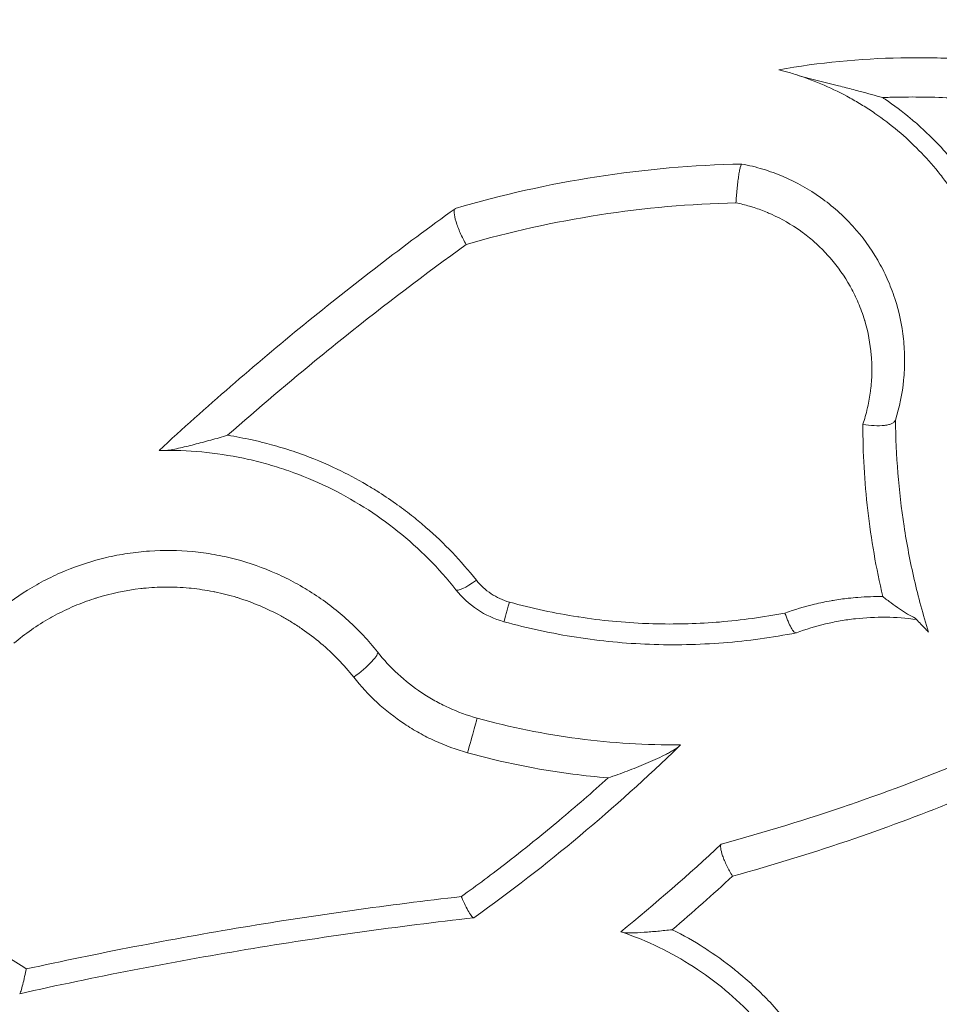
# Model space of a CAD drawing. Units: millimetres. Extents: x 21287 to 25421, y 1212 to 8072.
# Drawn here: x 23514 to 23579, y 4561 to 4630 of the extents above; entities that cross this region are included whole.
import ezdxf

# ---------------------------------------------------------------- set-up
doc = ezdxf.new("R2010")
doc.units = ezdxf.units.MM
doc.header["$MEASUREMENT"] = 0

msp = doc.modelspace()

# ---------------------------------------------------------------- linework, layer by layer
at = {"color": 0, "linetype": 'Continuous', "lineweight": 15}
msp.add_arc((23520.67608, 4487.73919), 192.60845, 45.0275326, 179.8511727, dxfattribs=at)
at = {"color": 0, "linetype": 'Continuous', "lineweight": 15, "extrusion": (0, 0, -1)}
for centre, major_axis, ratio, start_param, end_param in [((23564.68678, 4619.95988), (-0.21413, -0.0045), 0.0000174, -3.27639753, -3.14158789), ((23568.54759, 4587.14229), (-0.16448, -0.0324), 0.00001094, -3.14158237, -2.85586696), ((23537.85062, 4584.59458), (1.56805, 1.24146), 0.18124069, 0, 1.77233713), ((23545.8585, 4579.28028), (0.53477, 1.92718), 0.00059487, 0, 1.83202921), ((23554.45452, 4574.72716), (-27.6269, -23.98301), 0.27185532, -1.69108441, -1.53691798)]:
    msp.add_ellipse(centre, major_axis=major_axis, ratio=ratio, start_param=start_param, end_param=end_param, dxfattribs=at)
at = {"color": 0, "linetype": 'Continuous', "lineweight": 15}
for centre, major_axis, ratio, start_param, end_param in [((23546.47487, 4591.42263), (-1.56805, -1.24146), 0.18246856, 0, 1.33861303), ((23548.79974, 4589.87977), (-0.53477, -1.92718), 0.00060015, 0, 1.27845459), ((23540.08481, 4550.56016), (-23.39374, -21.83892), 0.00000714, 3.10360333, 3.14159245)]:
    msp.add_ellipse(centre, major_axis=major_axis, ratio=ratio, start_param=start_param, end_param=end_param, dxfattribs=at)
for points, knots in [([(23567.47942, 4626.55959), (23570.30994, 4627.05689), (23573.15448, 4627.33258), (23576.01288, 4627.39027), (23576.05539, 4627.39112), (23576.09791, 4627.39193), (23576.14043, 4627.39269), (23577.5655, 4627.4182), (23578.99404, 4627.38926), (23580.42612, 4627.30481), (23580.45185, 4627.3033), (23580.47757, 4627.30176), (23580.5033, 4627.30021), (23581.21595, 4627.25719), (23581.92953, 4627.20041), (23582.6439, 4627.12963), (23582.66026, 4627.12801), (23582.67662, 4627.12638), (23582.69299, 4627.12475), (23583.41746, 4627.05232), (23584.14432, 4626.96527), (23584.86668, 4626.86432), (23584.87302, 4626.86343), (23584.87935, 4626.86255), (23584.88569, 4626.86166), (23587.80022, 4626.45335), (23590.65381, 4625.82009), (23593.44781, 4624.96671), (23593.48201, 4624.95627), (23593.5162, 4624.94579), (23593.55038, 4624.93528), (23596.30871, 4624.08703), (23599.00901, 4623.02413), (23601.64798, 4621.73476)], [0, 0, 0, 0, 0.008695145, 0.008695145, 0.008695145, 0.0088244757, 0.0088244757, 0.0088244757, 0.0131588497, 0.0131588497, 0.0131588497, 0.0132367135, 0.0132367135, 0.0132367135, 0.0153934319, 0.0153934319, 0.0153934319, 0.0154428324, 0.0154428324, 0.0154428324, 0.0176297714, 0.0176297714, 0.0176297714, 0.0176489514, 0.0176489514, 0.0176489514, 0.026473427, 0.026473427, 0.026473427, 0.0265814385, 0.0265814385, 0.0265814385, 0.0352978979, 0.0352978979, 0.0352978979, 0.0352978979]), ([(23568.74956, 4626.19353), (23568.42896, 4626.29697), (23568.151, 4626.37806), (23567.80098, 4626.47557), (23567.67333, 4626.50947), (23567.55269, 4626.54084), (23567.52426, 4626.54814), (23567.48865, 4626.55724), (23567.47942, 4626.55958), (23567.47942, 4626.55958)], [0.000012389, 0.000012389, 0.000012389, 0.000012389, 0.120268609, 0.120268609, 0.197018397, 0.197018397, 0.228024709, 0.228024709, 0.255239851, 0.255239851, 0.255239851, 0.255239851]), ([(23574.73871, 4624.61171), (23574.48117, 4624.68456), (23574.22101, 4624.75747), (23573.96325, 4624.8287), (23573.70549, 4624.89994), (23573.44845, 4624.97002), (23573.19208, 4625.03888), (23573.03013, 4625.08238), (23572.86843, 4625.12542), (23572.70705, 4625.16795), (23572.35747, 4625.26007), (23572.00905, 4625.34995), (23571.66217, 4625.4379), (23571.15516, 4625.56645), (23570.6492, 4625.69092), (23570.15851, 4625.81334), (23569.91317, 4625.87455), (23569.67129, 4625.93538), (23569.4351, 4625.99764), (23569.19892, 4626.05991), (23568.9678, 4626.12313), (23568.74962, 4626.19352)], [-0.00001124558, -0.00001124558, -0.00001124558, -0.00001124558, 0.00079244084, 0.00079244084, 0.00079244084, 0.00159614016, 0.00159614016, 0.00159614016, 0.00210382621, 0.00210382621, 0.00210382621, 0.00320353879, 0.00320353879, 0.00320353879, 0.00481093743, 0.00481093743, 0.00481093743, 0.00561463674, 0.00561463674, 0.00561463674, 0.00641833606, 0.00641833606, 0.00641833606, 0.00641833606]), ([(23582.66397, 4601.1801), (23582.97103, 4602.41677), (23583.16388, 4603.67136), (23583.28154, 4605.58022), (23583.29175, 4606.22264), (23583.25365, 4607.49809), (23583.20561, 4608.13315), (23582.97493, 4610.03038), (23582.70652, 4611.28469), (23582.11989, 4613.14943), (23581.89499, 4613.76275), (23581.39098, 4614.96159), (23581.11133, 4615.54893), (23580.49618, 4616.69926), (23580.1607, 4617.26225), (23579.61407, 4618.08782), (23579.42461, 4618.35986), (23579.03079, 4618.89742), (23578.8259, 4619.16355), (23577.77412, 4620.46387), (23576.84046, 4621.41642), (23575.30035, 4622.71255), (23574.76355, 4623.12234), (23573.92154, 4623.70203), (23573.63499, 4623.88915), (23573.0566, 4624.24708), (23572.76391, 4624.41849), (23571.28326, 4625.23824), (23570.04413, 4625.77581), (23568.74962, 4626.19351)], [0, 0, 0, 0, 0.0040921169, 0.0040921169, 0.0061381753, 0.0061381753, 0.0081842337, 0.0081842337, 0.0122763506, 0.0122763506, 0.014322409, 0.014322409, 0.0163684674, 0.0163684674, 0.0184145258, 0.0184145258, 0.019437555, 0.019437555, 0.0204605843, 0.0204605843, 0.0245527011, 0.0245527011, 0.0265987595, 0.0265987595, 0.0276217887, 0.0276217887, 0.028644818, 0.028644818, 0.0327369348, 0.0327369348, 0.0327369348, 0.0327369348]), ([(23600.07916, 4619.34232), (23598.09051, 4620.301), (23596.06469, 4621.12655), (23594.00589, 4621.82365), (23593.52882, 4621.98519), (23593.04991, 4622.13983), (23592.56923, 4622.28765), (23590.97555, 4622.77774), (23589.36195, 4623.19292), (23587.7284, 4623.53241), (23586.66528, 4623.75336), (23585.59369, 4623.94222), (23584.51355, 4624.09879), (23584.42314, 4624.1119), (23584.33268, 4624.12477), (23584.24215, 4624.13743), (23583.53412, 4624.23638), (23582.82161, 4624.3214), (23582.11064, 4624.39183), (23581.82644, 4624.41999), (23581.54224, 4624.44585), (23581.25796, 4624.46943), (23580.8333, 4624.50465), (23580.40863, 4624.53478), (23579.98395, 4624.55983), (23578.57344, 4624.64302), (23577.16277, 4624.67031), (23575.75194, 4624.6418), (23575.41421, 4624.63497), (23575.07647, 4624.62497), (23574.73872, 4624.61176)], [0, 0, 0, 0, 0.0066292092, 0.0066292092, 0.0066292092, 0.0081653578, 0.0081653578, 0.0081653578, 0.0132584185, 0.0132584185, 0.0132584185, 0.0165730231, 0.0165730231, 0.0165730231, 0.0168504543, 0.0168504543, 0.0168504543, 0.0190202586, 0.0190202586, 0.0190202586, 0.0198876277, 0.0198876277, 0.0198876277, 0.0211833119, 0.0211833119, 0.0211833119, 0.0254866736, 0.0254866736, 0.0254866736, 0.026516837, 0.026516837, 0.026516837, 0.026516837]), ([(23574.73872, 4624.61171), (23574.79666, 4624.57316), (23574.85443, 4624.53434), (23574.91203, 4624.49526), (23575.53285, 4624.07397), (23576.12528, 4623.62748), (23576.69203, 4623.15609), (23576.98314, 4622.91396), (23577.26752, 4622.66529), (23577.54531, 4622.40994), (23578.3494, 4621.67081), (23579.09762, 4620.87698), (23579.78907, 4620.0292), (23579.8447, 4619.96099), (23579.89999, 4619.89239), (23579.9549, 4619.82344), (23580.12958, 4619.60411), (23580.30056, 4619.38114), (23580.46654, 4619.15623), (23580.6509, 4618.90641), (23580.82939, 4618.6539), (23581.00205, 4618.39888), (23581.03363, 4618.35223), (23581.06502, 4618.3055), (23581.09622, 4618.25868), (23581.38913, 4617.81909), (23581.66513, 4617.37189), (23581.92467, 4616.91728), (23582.02271, 4616.74555), (23582.1184, 4616.57275), (23582.21177, 4616.39888), (23582.55231, 4615.76475), (23582.86185, 4615.11655), (23583.14041, 4614.45493), (23583.23289, 4614.23526), (23583.32203, 4614.01387), (23583.40773, 4613.79103), (23583.58015, 4613.34268), (23583.7391, 4612.88713), (23583.88317, 4612.42777), (23583.91231, 4612.33488), (23583.94081, 4612.24194), (23583.96868, 4612.14897), (23584.13436, 4611.59625), (23584.2779, 4611.04131), (23584.40008, 4610.48424), (23584.56161, 4609.74774), (23584.6857, 4609.0075), (23584.77344, 4608.2636), (23584.81843, 4607.88216), (23584.85379, 4607.49975), (23584.87947, 4607.11638), (23584.90096, 4606.79551), (23584.91568, 4606.4741), (23584.92362, 4606.15194), (23584.92967, 4605.90629), (23584.93173, 4605.65994), (23584.92981, 4605.41344), (23584.92621, 4604.95112), (23584.90865, 4604.48857), (23584.87719, 4604.02921), (23584.86988, 4603.92244), (23584.86182, 4603.81577), (23584.85302, 4603.7092), (23584.75972, 4602.57904), (23584.58317, 4601.46119), (23584.32301, 4600.35568)], [0, 0, 0, 0, 0.0002096725, 0.0002096725, 0.0002096725, 0.0024697479, 0.0024697479, 0.0024697479, 0.0036306697, 0.0036306697, 0.0036306697, 0.0069909885, 0.0069909885, 0.0069909885, 0.0072613393, 0.0072613393, 0.0072613393, 0.0081213688, 0.0081213688, 0.0081213688, 0.0090766742, 0.0090766742, 0.0090766742, 0.0092514004, 0.0092514004, 0.0092514004, 0.010892009, 0.010892009, 0.010892009, 0.0115117511, 0.0115117511, 0.0115117511, 0.0137721842, 0.0137721842, 0.0137721842, 0.0145226787, 0.0145226787, 0.0145226787, 0.0160326689, 0.0160326689, 0.0160326689, 0.0163380135, 0.0163380135, 0.0163380135, 0.0181533484, 0.0181533484, 0.0181533484, 0.0205533851, 0.0205533851, 0.0205533851, 0.021784018, 0.021784018, 0.021784018, 0.0228139915, 0.0228139915, 0.0228139915, 0.0235993529, 0.0235993529, 0.0235993529, 0.0250723213, 0.0250723213, 0.0250723213, 0.0254146877, 0.0254146877, 0.0254146877, 0.0290453574, 0.0290453574, 0.0290453574, 0.0290453574]), ([(23544.86309, 4616.85074), (23548.10982, 4617.81096), (23551.41147, 4618.55308), (23558.11823, 4619.59643), (23561.49618, 4619.89361), (23564.89896, 4619.96434)], [0, 0, 0, 0, 0.0102802091, 0.0102802091, 0.0205604181, 0.0205604181, 0.0205604181, 0.0205604181]), ([(23564.48799, 4617.25156), (23564.49607, 4617.40192), (23564.5063, 4617.55921), (23564.51849, 4617.71984), (23564.53068, 4617.88048), (23564.54456, 4618.04108), (23564.56001, 4618.20017), (23564.57546, 4618.35925), (23564.59269, 4618.51844), (23564.61075, 4618.66839), (23564.62881, 4618.81835), (23564.64807, 4618.96247), (23564.66799, 4619.09577), (23564.6879, 4619.22908), (23564.7081, 4619.34948), (23564.72864, 4619.457), (23564.74917, 4619.56452), (23564.76982, 4619.65763), (23564.78975, 4619.73267), (23564.80968, 4619.80771), (23564.82938, 4619.86641), (23564.84773, 4619.90526), (23564.86607, 4619.94411), (23564.88317, 4619.96401), (23564.89896, 4619.96434)], [-0.00001820335, -0.00001820335, -0.00001820335, -0.00001820335, 0.00046640148, 0.00046640148, 0.00046640148, 0.00095100631, 0.00095100631, 0.00095100631, 0.00143561114, 0.00143561114, 0.00143561114, 0.00192021597, 0.00192021597, 0.00192021597, 0.0024048208, 0.0024048208, 0.0024048208, 0.00288942563, 0.00288942563, 0.00288942563, 0.00337403047, 0.00337403047, 0.00337403047, 0.0038586353, 0.0038586353, 0.0038586353, 0.0038586353]), ([(23564.90091, 4619.96438), (23565.3982, 4619.87052), (23565.88832, 4619.75011), (23566.85431, 4619.45662), (23567.33212, 4619.28254), (23568.71972, 4618.69026), (23569.58998, 4618.20207), (23570.81422, 4617.33162), (23571.20993, 4617.01688), (23571.95995, 4616.35114), (23572.31579, 4615.9993), (23573.32601, 4614.88706), (23573.90565, 4614.09036), (23574.6421, 4612.82042), (23574.86534, 4612.38438), (23575.26664, 4611.48647), (23575.44353, 4611.02645), (23575.89571, 4609.63907), (23576.09769, 4608.69506), (23576.25343, 4607.25073), (23576.28031, 4606.76348), (23576.28362, 4605.80111), (23576.26048, 4605.32333), (23576.11866, 4603.89994), (23575.92825, 4602.96377), (23575.63835, 4602.04204)], [0.0000000001, 0.0000000001, 0.0000000001, 0.0000000001, 0.0015140381, 0.0015140381, 0.0030280763, 0.0030280763, 0.0060561525, 0.0060561525, 0.0075701906, 0.0075701906, 0.0090842288, 0.0090842288, 0.012112305, 0.012112305, 0.0136263431, 0.0136263431, 0.0151403813, 0.0151403813, 0.0181684575, 0.0181684575, 0.0196824957, 0.0196824957, 0.0211965338, 0.0211965338, 0.02422461, 0.02422461, 0.02422461, 0.02422461]), ([(23564.48799, 4617.25156), (23561.28456, 4617.17577), (23558.1044, 4616.89275), (23551.79007, 4615.91596), (23548.67934, 4615.2256), (23545.61894, 4614.33566)], [0, 0, 0, 0, 0.0096826888, 0.0096826888, 0.0193653776, 0.0193653776, 0.0193653776, 0.0193653776]), ([(23573.35958, 4601.76523), (23573.4812, 4602.12383), (23573.58579, 4602.48881), (23573.67223, 4602.85527), (23573.6793, 4602.8852), (23573.68624, 4602.91515), (23573.69307, 4602.94513), (23573.77875, 4603.3213), (23573.84579, 4603.69992), (23573.89446, 4604.08095), (23573.89714, 4604.10196), (23573.89977, 4604.12297), (23573.90234, 4604.14399), (23573.95012, 4604.53464), (23573.97859, 4604.92792), (23573.98743, 4605.32361), (23573.98769, 4605.33542), (23573.98794, 4605.34724), (23573.98817, 4605.35906), (23573.99601, 4605.76447), (23573.9831, 4606.17429), (23573.94888, 4606.58294), (23573.87986, 4607.40732), (23573.72656, 4608.21666), (23573.48829, 4609.01088), (23573.48345, 4609.02703), (23573.47857, 4609.04317), (23573.47365, 4609.0593), (23573.35033, 4609.46417), (23573.20434, 4609.86589), (23573.03549, 4610.26168), (23572.88105, 4610.62371), (23572.70948, 4610.9763), (23572.52103, 4611.31958), (23572.50346, 4611.3516), (23572.48573, 4611.38353), (23572.46787, 4611.41538), (23572.07631, 4612.11336), (23571.61496, 4612.77288), (23571.07868, 4613.39112), (23571.04117, 4613.43436), (23571.00328, 4613.47741), (23570.96503, 4613.52025), (23570.71736, 4613.79762), (23570.45643, 4614.06364), (23570.18326, 4614.31717), (23570.13373, 4614.36314), (23570.08379, 4614.40871), (23570.03343, 4614.45388), (23569.76315, 4614.69632), (23569.47967, 4614.92804), (23569.18775, 4615.14512), (23569.1253, 4615.19156), (23569.06245, 4615.23734), (23568.99924, 4615.28244), (23568.36133, 4615.73757), (23567.68375, 4616.12714), (23566.9665, 4616.44953), (23566.87711, 4616.48971), (23566.78708, 4616.52885), (23566.69642, 4616.56696), (23566.38731, 4616.6969), (23566.07014, 4616.81462), (23565.74985, 4616.91831), (23565.6472, 4616.95154), (23565.54409, 4616.98338), (23565.44071, 4617.01376), (23565.12693, 4617.10596), (23564.80919, 4617.18533), (23564.48799, 4617.25156)], [0, 0, 0, 0, 0.0012084719, 0.0012084719, 0.0012084719, 0.0013071844, 0.0013071844, 0.0013071844, 0.0025460708, 0.0025460708, 0.0025460708, 0.0026143688, 0.0026143688, 0.0026143688, 0.0038836513, 0.0038836513, 0.0038836513, 0.0039215532, 0.0039215532, 0.0039215532, 0.0052212393, 0.0052212393, 0.0052212393, 0.0078431064, 0.0078431064, 0.0078431064, 0.0078964078, 0.0078964078, 0.0078964078, 0.0092339933, 0.0092339933, 0.0092339933, 0.0104574753, 0.0104574753, 0.0104574753, 0.0105715761, 0.0105715761, 0.0105715761, 0.0130718441, 0.0130718441, 0.0130718441, 0.0132467369, 0.0132467369, 0.0132467369, 0.0143790285, 0.0143790285, 0.0143790285, 0.0145843235, 0.0145843235, 0.0145843235, 0.0156862129, 0.0156862129, 0.0156862129, 0.0159219254, 0.0159219254, 0.0159219254, 0.0183005817, 0.0183005817, 0.0183005817, 0.0185970377, 0.0185970377, 0.0185970377, 0.0196077661, 0.0196077661, 0.0196077661, 0.0199317171, 0.0199317171, 0.0199317171, 0.0209149505, 0.0209149505, 0.0209149505, 0.0209149505]), ([(23524.14384, 4599.92519), (23527.4407, 4602.96839), (23530.81789, 4605.9003), (23534.27267, 4608.72167), (23537.72745, 4611.54304), (23541.25358, 4614.24882), (23544.84942, 4616.84089)], [0, 0, 0, 0, 0.0137820434, 0.0137820434, 0.0137820434, 0.0275640869, 0.0275640869, 0.0275640869, 0.0275640869]), ([(23545.61894, 4614.33566), (23545.54609, 4614.46361), (23545.47399, 4614.59826), (23545.40572, 4614.7337), (23545.33745, 4614.86913), (23545.27268, 4615.0058), (23545.21148, 4615.14372), (23545.15027, 4615.28165), (23545.09383, 4615.41834), (23545.04362, 4615.55008), (23544.9934, 4615.68181), (23544.94848, 4615.81127), (23544.91133, 4615.93157), (23544.83702, 4616.17217), (23544.79182, 4616.3826), (23544.78103, 4616.53932), (23544.77563, 4616.61768), (23544.77875, 4616.68403), (23544.79024, 4616.73454), (23544.80173, 4616.78504), (23544.82136, 4616.82067), (23544.84942, 4616.84089)], [-0.00001526448, -0.00001526448, -0.00001526448, -0.00001526448, 0.00044410093, 0.00044410093, 0.00044410093, 0.00090346633, 0.00090346633, 0.00090346633, 0.00136283174, 0.00136283174, 0.00136283174, 0.00182219715, 0.00182219715, 0.00182219715, 0.00274092796, 0.00274092796, 0.00274092796, 0.00320029337, 0.00320029337, 0.00320029337, 0.00365965877, 0.00365965877, 0.00365965877, 0.00365965877]), ([(23545.61894, 4614.33566), (23542.74698, 4612.25894), (23539.92019, 4610.1084), (23537.13943, 4607.88305), (23536.57892, 4607.43449), (23536.02004, 4606.9827), (23535.46262, 4606.52751), (23533.25458, 4604.72444), (23531.08415, 4602.88015), (23528.94264, 4600.98671)], [0, 0, 0, 0, 0.0110242949, 0.0110242949, 0.0110242949, 0.0132464417, 0.0132464417, 0.0132464417, 0.0220485899, 0.0220485899, 0.0220485899, 0.0220485899]), ([(23573.35958, 4601.76523), (23573.62413, 4601.71343), (23573.89946, 4601.67905), (23574.15755, 4601.66533), (23574.41564, 4601.6516), (23574.66266, 4601.6581), (23574.87437, 4601.68403), (23574.98023, 4601.697), (23575.07926, 4601.71502), (23575.16711, 4601.7374), (23575.25495, 4601.75978), (23575.33166, 4601.78633), (23575.39721, 4601.81701), (23575.46276, 4601.8477), (23575.51685, 4601.88269), (23575.55709, 4601.92029), (23575.59732, 4601.95789), (23575.62458, 4601.99844), (23575.6383, 4602.04206)], [-0.00001615912, -0.00001615912, -0.00001615912, -0.00001615912, 0.00079556817, 0.00079556817, 0.00079556817, 0.00160729546, 0.00160729546, 0.00160729546, 0.0020131591, 0.0020131591, 0.0020131591, 0.00241902275, 0.00241902275, 0.00241902275, 0.0028248864, 0.0028248864, 0.0028248864, 0.00323075004, 0.00323075004, 0.00323075004, 0.00323075004]), ([(23575.64865, 4602.07492), (23575.66315, 4599.59461), (23575.85779, 4597.11063), (23576.43199, 4593.3795), (23576.67013, 4592.1389), (23577.23964, 4589.67334), (23577.57121, 4588.44695), (23577.95098, 4587.22718)], [0.0000000157, 0.0000000157, 0.0000000157, 0.0000000157, 0.007842993, 0.007842993, 0.0117644895, 0.0117644895, 0.0156859858, 0.0156859858, 0.0156859858, 0.0156859858]), ([(23574.75546, 4589.70457), (23574.28616, 4591.70209), (23573.93596, 4593.71919), (23573.47295, 4597.74492), (23573.35896, 4599.75602), (23573.35958, 4601.76523)], [-0.0035534192, -0.0035534192, -0.0035534192, -0.0035534192, 0.0027986236, 0.0027986236, 0.0091506665, 0.0091506665, 0.0091506665, 0.0091506665]), ([(23524.55597, 4599.9316), (23524.68342, 4599.93257), (23524.8343, 4599.95231), (23524.9952, 4599.97913), (23525.15609, 4600.00595), (23525.32934, 4600.04104), (23525.50586, 4600.07975), (23525.8589, 4600.15715), (23526.22631, 4600.24865), (23526.60265, 4600.34589), (23526.97899, 4600.44312), (23527.36627, 4600.54712), (23527.75761, 4600.65449), (23527.95329, 4600.70817), (23528.14988, 4600.7627), (23528.34739, 4600.81807), (23528.5449, 4600.87343), (23528.74447, 4600.92993), (23528.94264, 4600.98673)], [0, 0, 0, 0, 0.00062238158, 0.00062238158, 0.00062238158, 0.00124476316, 0.00124476316, 0.00124476316, 0.00248952631, 0.00248952631, 0.00248952631, 0.00373428947, 0.00373428947, 0.00373428947, 0.00435667105, 0.00435667105, 0.00435667105, 0.00497905263, 0.00497905263, 0.00497905263, 0.00497905263]), ([(23528.94265, 4600.98673), (23529.51459, 4600.8982), (23530.08265, 4600.79175), (23530.64759, 4600.66754), (23530.93395, 4600.60458), (23531.21923, 4600.53703), (23531.50251, 4600.46518), (23531.73394, 4600.40649), (23531.96434, 4600.34486), (23532.19315, 4600.28047), (23532.70228, 4600.13718), (23533.20526, 4599.97982), (23533.70213, 4599.80868), (23533.79457, 4599.77684), (23533.88679, 4599.74452), (23533.97881, 4599.71173), (23534.87586, 4599.39204), (23535.75279, 4599.02722), (23536.60978, 4598.61768), (23537.29833, 4598.28865), (23537.97401, 4597.93077), (23538.63656, 4597.54342), (23538.88324, 4597.3992), (23539.1281, 4597.25089), (23539.37113, 4597.09846), (23539.81901, 4596.81755), (23540.25825, 4596.52401), (23540.68608, 4596.22014), (23540.72588, 4596.19187), (23540.76559, 4596.16351), (23540.80521, 4596.13505), (23541.19146, 4595.8576), (23541.56913, 4595.57118), (23541.93833, 4595.27592), (23542.23496, 4595.03869), (23542.52619, 4594.79583), (23542.81199, 4594.54729), (23544.09506, 4593.43153), (23545.27014, 4592.20289), (23546.33451, 4590.85852)], [0.0000000133, 0.0000000133, 0.0000000133, 0.0000000133, 0.001735453, 0.001735453, 0.001735453, 0.0026151125, 0.0026151125, 0.0026151125, 0.0033337363, 0.0033337363, 0.0033337363, 0.0049327404, 0.0049327404, 0.0049327404, 0.005230225, 0.005230225, 0.005230225, 0.0081303696, 0.0081303696, 0.0081303696, 0.0104604501, 0.0104604501, 0.0104604501, 0.011328004, 0.011328004, 0.011328004, 0.0129268209, 0.0129268209, 0.0129268209, 0.0130755626, 0.0130755626, 0.0130755626, 0.0145256404, 0.0145256404, 0.0145256404, 0.0156906751, 0.0156906751, 0.0156906751, 0.0209209002, 0.0209209002, 0.0209209002, 0.0209209002]), ([(23524.55598, 4599.9316), (23524.43664, 4599.9307), (23524.33424, 4599.92908), (23524.18735, 4599.92629), (23524.14384, 4599.92519), (23524.14384, 4599.92519)], [0.000001398, 0.000001398, 0.000001398, 0.000001398, 0.059866255, 0.059866255, 0.120309256, 0.120309256, 0.120309256, 0.120309256]), ([(23544.90683, 4590.18116), (23543.70356, 4591.70097), (23542.34862, 4593.06362), (23540.09185, 4594.87525), (23539.30054, 4595.44088), (23537.64395, 4596.48648), (23536.79256, 4596.9579), (23535.04488, 4597.80085), (23534.14858, 4598.17239), (23532.77012, 4598.65401), (23532.30495, 4598.80191), (23531.36301, 4599.07193), (23530.88513, 4599.19429), (23528.47892, 4599.73678), (23526.52962, 4599.94643), (23524.55598, 4599.9316)], [0, 0, 0, 0, 0.005848454, 0.005848454, 0.0087726811, 0.0087726811, 0.0116969081, 0.0116969081, 0.0146211351, 0.0146211351, 0.0160832486, 0.0160832486, 0.0175453621, 0.0175453621, 0.0233938154, 0.0233938154, 0.0233938154, 0.0233938154]), ([(23517.58906, 4591.50807), (23518.52466, 4591.89561), (23519.48277, 4592.20407), (23520.95314, 4592.5501), (23521.44883, 4592.64591), (23522.45155, 4592.79763), (23522.96097, 4592.85361), (23524.48304, 4592.95806), (23525.49221, 4592.94473), (23526.99788, 4592.80355), (23527.49841, 4592.73619), (23528.49673, 4592.5602), (23528.99685, 4592.4509), (23530.47307, 4592.06434), (23531.42356, 4591.73025), (23532.80068, 4591.11884), (23533.25158, 4590.89656), (23534.13692, 4590.41466), (23534.57271, 4590.15415), (23535.84544, 4589.321), (23536.63676, 4588.70512), (23538.11036, 4587.35801), (23538.79263, 4586.62677), (23539.41866, 4585.83604)], [0.0059243871, 0.0059243871, 0.0059243871, 0.0059243871, 0.0089605922, 0.0089605922, 0.0104786948, 0.0104786948, 0.0119967973, 0.0119967973, 0.0150330024, 0.0150330024, 0.016551105, 0.016551105, 0.0180692076, 0.0180692076, 0.0211054127, 0.0211054127, 0.0226235152, 0.0226235152, 0.0241416178, 0.0241416178, 0.0271778229, 0.0271778229, 0.0302140281, 0.0302140281, 0.0302140281, 0.0302140281]), ([(23512.57961, 4588.43388), (23513.3288, 4589.0754), (23514.12139, 4589.65205), (23515.37415, 4590.42153), (23515.80243, 4590.66203), (23516.68079, 4591.11046), (23517.13266, 4591.31903), (23517.58906, 4591.50807)], [0.00000000026, 0.00000000026, 0.00000000026, 0.00000000026, 0.00296219354, 0.00296219354, 0.00444329031, 0.00444329031, 0.00592438708, 0.00592438708, 0.00592438708, 0.00592438708]), ([(23537.75718, 4584.06762), (23537.06981, 4584.93581), (23536.30601, 4585.72404), (23535.46749, 4586.43412), (23535.4585, 4586.44174), (23535.44949, 4586.44935), (23535.44048, 4586.45694), (23535.02943, 4586.80355), (23534.60035, 4587.1313), (23534.15265, 4587.43958), (23534.13793, 4587.44972), (23534.12318, 4587.45983), (23534.10842, 4587.46993), (23533.87658, 4587.62847), (23533.63903, 4587.78222), (23533.39867, 4587.92923), (23533.17872, 4588.06376), (23532.95631, 4588.19277), (23532.73147, 4588.31633), (23532.71061, 4588.32779), (23532.68973, 4588.33921), (23532.66883, 4588.35058), (23531.71543, 4588.86922), (23530.71908, 4589.29142), (23529.67924, 4589.61596), (23529.64504, 4589.62663), (23529.6108, 4589.6372), (23529.57651, 4589.64766), (23529.07802, 4589.79974), (23528.56656, 4589.92979), (23528.05307, 4590.0347), (23528.01186, 4590.04312), (23527.97064, 4590.05137), (23527.92941, 4590.05947), (23527.42154, 4590.15917), (23526.91204, 4590.23465), (23526.40095, 4590.28638), (23526.35352, 4590.29118), (23526.30609, 4590.29578), (23526.25865, 4590.30017), (23525.69954, 4590.35192), (23525.13919, 4590.37532), (23524.57647, 4590.37023), (23524.07423, 4590.36568), (23523.56864, 4590.33825), (23523.06307, 4590.28739), (23523.00305, 4590.28135), (23522.94307, 4590.27498), (23522.88313, 4590.26829), (23521.82427, 4590.15006), (23520.79808, 4589.93391), (23519.79696, 4589.62284), (23519.72888, 4589.60169), (23519.66093, 4589.5801), (23519.59311, 4589.55807), (23519.134, 4589.40896), (23518.68072, 4589.23964), (23518.23337, 4589.04975), (23518.16179, 4589.01936), (23518.09035, 4588.98844), (23518.01905, 4588.95699), (23517.57894, 4588.76284), (23517.14819, 4588.5499), (23516.73, 4588.32036), (23516.65755, 4588.28059), (23516.58545, 4588.24031), (23516.51372, 4588.19954), (23515.62337, 4587.69338), (23514.78446, 4587.10856), (23513.99934, 4586.44486)], [0, 0, 0, 0, 0.0033311721, 0.0033311721, 0.0033311721, 0.0033669034, 0.0033669034, 0.0033669034, 0.0049967581, 0.0049967581, 0.0049967581, 0.0050503551, 0.0050503551, 0.0050503551, 0.0058920812, 0.0058920812, 0.0058920812, 0.0066623442, 0.0066623442, 0.0066623442, 0.0067338068, 0.0067338068, 0.0067338068, 0.0099935163, 0.0099935163, 0.0099935163, 0.0101007102, 0.0101007102, 0.0101007102, 0.0116591023, 0.0116591023, 0.0116591023, 0.0117841605, 0.0117841605, 0.0117841605, 0.0133246884, 0.0133246884, 0.0133246884, 0.0134676289, 0.0134676289, 0.0134676289, 0.0151522808, 0.0151522808, 0.0151522808, 0.0166558605, 0.0166558605, 0.0166558605, 0.016834341, 0.016834341, 0.016834341, 0.0199870326, 0.0199870326, 0.0199870326, 0.0202014204, 0.0202014204, 0.0202014204, 0.0216526186, 0.0216526186, 0.0216526186, 0.0218848358, 0.0218848358, 0.0218848358, 0.0233182047, 0.0233182047, 0.0233182047, 0.0235665551, 0.0235665551, 0.0235665551, 0.0266493768, 0.0266493768, 0.0266493768, 0.0266493768]), ([(23546.33451, 4590.85852), (23546.62577, 4590.49063), (23546.96958, 4590.17304), (23547.36453, 4589.91031), (23547.75947, 4589.64758), (23548.18666, 4589.45172), (23548.64673, 4589.32405)], [0, 0, 0, 0, 0.00141443136, 0.00141443136, 0.00141443136, 0.00282886272, 0.00282886272, 0.00282886272, 0.00282886272]), ([(23548.26497, 4587.95259), (23547.59915, 4588.13734), (23546.97987, 4588.42069), (23546.40659, 4588.80149), (23545.83331, 4589.18229), (23545.33215, 4589.64395), (23544.90683, 4590.18116)], [0, 0, 0, 0, 0.00204428057, 0.00204428057, 0.00204428057, 0.00408856115, 0.00408856115, 0.00408856115, 0.00408856115]), ([(23567.91393, 4588.55557), (23568.58936, 4588.80035), (23569.2762, 4589.00653), (23569.97403, 4589.17422), (23570.36168, 4589.26737), (23570.75274, 4589.34861), (23571.14721, 4589.41776), (23571.19034, 4589.42532), (23571.23352, 4589.43274), (23571.27676, 4589.44002), (23571.63029, 4589.49949), (23571.98725, 4589.54934), (23572.34349, 4589.5889), (23572.56683, 4589.61371), (23572.79022, 4589.6346), (23573.01374, 4589.65157), (23573.59378, 4589.6956), (23574.17436, 4589.71324), (23574.75546, 4589.70458)], [0, 0, 0, 0, 0.00219817407, 0.00219817407, 0.00219817407, 0.00341927017, 0.00341927017, 0.00341927017, 0.00355278536, 0.00355278536, 0.00355278536, 0.00464462915, 0.00464462915, 0.00464462915, 0.00532917804, 0.00532917804, 0.00532917804, 0.0071055636, 0.0071055636, 0.0071055636, 0.0071055636]), ([(23574.75546, 4589.70457), (23574.8516, 4589.62839), (23574.9504, 4589.55159), (23575.14506, 4589.40305), (23575.24226, 4589.33025), (23575.53347, 4589.11623), (23575.72711, 4588.97927), (23576.11344, 4588.71831), (23576.30642, 4588.59423), (23576.6758, 4588.37346), (23576.85422, 4588.27502), (23577.02312, 4588.19682)], [-0.00000900848, -0.00000900848, -0.00000900848, -0.00000900848, 0.00035965302, 0.00035965302, 0.00072831451, 0.00072831451, 0.00146563751, 0.00146563751, 0.0022029605, 0.0022029605, 0.00294028349, 0.00294028349, 0.00294028349, 0.00294028349]), ([(23548.64673, 4589.32405), (23550.23012, 4588.88468), (23551.82179, 4588.54237), (23553.42136, 4588.29292), (23553.44693, 4588.28893), (23553.47249, 4588.28497), (23553.49806, 4588.28103), (23555.07232, 4588.03848), (23556.65424, 4587.88582), (23558.24378, 4587.82274), (23558.29541, 4587.82069), (23558.34705, 4587.81873), (23558.3987, 4587.81687), (23559.15498, 4587.78964), (23559.91299, 4587.78273), (23560.67275, 4587.79638), (23560.73761, 4587.79755), (23560.80248, 4587.79887), (23560.86736, 4587.80033), (23561.61445, 4587.81721), (23562.36417, 4587.85416), (23563.10874, 4587.91072), (23563.18552, 4587.91655), (23563.26226, 4587.92259), (23563.33894, 4587.92885), (23564.87845, 4588.05434), (23566.40406, 4588.26367), (23567.91393, 4588.55557)], [0, 0, 0, 0, 0.0048572463, 0.0048572463, 0.0048572463, 0.0049348744, 0.0049348744, 0.0049348744, 0.0097144927, 0.0097144927, 0.0097144927, 0.0098697487, 0.0098697487, 0.0098697487, 0.0121431159, 0.0121431159, 0.0121431159, 0.0123371857, 0.0123371857, 0.0123371857, 0.014571739, 0.014571739, 0.014571739, 0.0148021856, 0.0148021856, 0.0148021856, 0.0194289854, 0.0194289854, 0.0194289854, 0.0194289854]), ([(23568.7054, 4587.17338), (23568.6605, 4587.16453), (23568.6071, 4587.19095), (23568.54534, 4587.25245), (23568.48358, 4587.31396), (23568.41661, 4587.40752), (23568.34495, 4587.53243), (23568.2733, 4587.65734), (23568.20021, 4587.80802), (23568.12662, 4587.9826), (23568.08983, 4588.06989), (23568.05342, 4588.16209), (23568.01795, 4588.25766), (23567.98248, 4588.35322), (23567.94733, 4588.45391), (23567.91393, 4588.55557)], [0, 0, 0, 0, 0.00065915995, 0.00065915995, 0.00065915995, 0.0013183199, 0.0013183199, 0.0013183199, 0.00197747984, 0.00197747984, 0.00197747984, 0.00230705982, 0.00230705982, 0.00230705982, 0.00263663689, 0.00263663689, 0.00263663689, 0.00263663689]), ([(23577.11206, 4588.1047), (23575.67888, 4588.30061), (23574.25432, 4588.31553), (23572.48387, 4588.11778), (23572.12964, 4588.0671), (23571.42902, 4587.94474), (23571.08192, 4587.87303), (23570.05009, 4587.62684), (23569.37479, 4587.42141), (23568.71207, 4587.17469)], [0.00000000096, 0.00000000096, 0.00000000096, 0.00000000096, 0.00433496085, 0.00433496085, 0.00541870107, 0.00541870107, 0.00650244128, 0.00650244128, 0.00866992171, 0.00866992171, 0.00866992171, 0.00866992171]), ([(23568.7054, 4587.17338), (23567.02359, 4586.84212), (23565.32436, 4586.60832), (23562.74904, 4586.40588), (23561.8842, 4586.36321), (23560.16137, 4586.32854), (23559.30215, 4586.33633), (23556.731, 4586.43403), (23555.02556, 4586.59804), (23551.63204, 4587.12438), (23549.94397, 4587.48668), (23548.26497, 4587.95259)], [0.0000068859, 0.0000068859, 0.0000068859, 0.0000068859, 0.0052169085, 0.0052169085, 0.0078219198, 0.0078219198, 0.0104269311, 0.0104269311, 0.0156369536, 0.0156369536, 0.0208469762, 0.0208469762, 0.0208469762, 0.0208469762]), ([(23577.95098, 4587.22718), (23577.95098, 4587.22718), (23577.94418, 4587.23436), (23577.91815, 4587.26181), (23577.89747, 4587.28363), (23577.81101, 4587.37472), (23577.72066, 4587.46976), (23577.45268, 4587.75061), (23577.23852, 4587.97392), (23577.02313, 4588.19682)], [0.000000002, 0.000000002, 0.000000002, 0.000000002, 0.023450347, 0.023450347, 0.050008107, 0.050008107, 0.114196071, 0.114196071, 0.225695661, 0.225695661, 0.225695661, 0.225695661]), ([(23539.41866, 4585.83604), (23539.85657, 4585.28294), (23540.33372, 4584.76881), (23540.84948, 4584.29304), (23541.36525, 4583.81727), (23541.91959, 4583.37983), (23542.51483, 4582.98304), (23542.81245, 4582.78464), (23543.11857, 4582.59775), (23543.42973, 4582.42429), (23543.74089, 4582.25083), (23544.0581, 4582.09013), (23544.3813, 4581.94209), (23545.02771, 4581.64602), (23545.69801, 4581.40039), (23546.39327, 4581.20746)], [0, 0, 0, 0, 0.0021331194, 0.0021331194, 0.0021331194, 0.0042662388, 0.0042662388, 0.0042662388, 0.0053327985, 0.0053327985, 0.0053327985, 0.0063993582, 0.0063993582, 0.0063993582, 0.0085324776, 0.0085324776, 0.0085324776, 0.0085324776]), ([(23545.72149, 4578.78224), (23544.92924, 4579.00208), (23544.16509, 4579.28194), (23543.42787, 4579.61936), (23543.05925, 4579.78807), (23542.69741, 4579.97124), (23542.34238, 4580.16898), (23541.98736, 4580.36671), (23541.63806, 4580.57976), (23541.29826, 4580.80606), (23540.61867, 4581.25867), (23539.98506, 4581.75809), (23539.3951, 4582.30191), (23538.80515, 4582.84573), (23538.25885, 4583.43398), (23537.75718, 4584.06762)], [0, 0, 0, 0, 0.00243526197, 0.00243526197, 0.00243526197, 0.00365289295, 0.00365289295, 0.00365289295, 0.00487052393, 0.00487052393, 0.00487052393, 0.0073057859, 0.0073057859, 0.0073057859, 0.00974104786, 0.00974104786, 0.00974104786, 0.00974104786]), ([(23546.39327, 4581.20746), (23548.72765, 4580.5597), (23551.08013, 4580.08383), (23555.81987, 4579.46226), (23558.20712, 4579.31659), (23560.61207, 4579.33916)], [0, 0, 0, 0, 0.0071834134, 0.0071834134, 0.0143668267, 0.0143668267, 0.0143668267, 0.0143668267]), ([(23560.61207, 4579.33916), (23560.61207, 4579.33916), (23560.60124, 4579.3286), (23560.5577, 4579.28619), (23560.52531, 4579.25465), (23560.4836, 4579.21411)], [-0.0715952657, -0.0715952657, -0.0715952657, -0.0715952657, -0.0359199739, -0.0359199739, -0.0000009621, -0.0000009621, -0.0000009621, -0.0000009621]), ([(23555.55534, 4577.02879), (23554.72592, 4577.09716), (23553.89963, 4577.18494), (23553.07644, 4577.29187), (23550.59653, 4577.61399), (23548.14473, 4578.10981), (23545.72149, 4578.78224)], [0, 0, 0, 0, 0.00249126993, 0.00249126993, 0.00249126993, 0.0099964381, 0.0099964381, 0.0099964381, 0.0099964381]), ([(23560.4836, 4579.21411), (23558.26748, 4577.06008), (23555.96584, 4574.9823), (23551.18771, 4570.9833), (23548.71774, 4569.0676), (23546.16721, 4567.23923)], [0.0001849509, 0.0001849509, 0.0001849509, 0.0001849509, 0.0097494649, 0.0097494649, 0.0193139804, 0.0193139804, 0.0193139804, 0.0193139804]), ([(23555.55535, 4577.0288), (23555.99888, 4577.17598), (23556.44411, 4577.33367), (23556.88471, 4577.4998), (23557.32532, 4577.66593), (23557.7624, 4577.84071), (23558.19537, 4578.02557), (23558.41185, 4578.118), (23558.6273, 4578.21298), (23558.84147, 4578.31108), (23559.05564, 4578.40918), (23559.2662, 4578.5093), (23559.46997, 4578.61123), (23559.57185, 4578.66219), (23559.6721, 4578.71365), (23559.77012, 4578.76569), (23559.86813, 4578.81772), (23559.96428, 4578.87056), (23560.05424, 4578.92254), (23560.14421, 4578.97451), (23560.22893, 4579.02609), (23560.30397, 4579.07624), (23560.379, 4579.12639), (23560.44141, 4579.1731), (23560.4836, 4579.21411)], [-0.00001041946, -0.00001041946, -0.00001041946, -0.00001041946, 0.00141245546, 0.00141245546, 0.00141245546, 0.00283534062, 0.00283534062, 0.00283534062, 0.0035467832, 0.0035467832, 0.0035467832, 0.00425822577, 0.00425822577, 0.00425822577, 0.00461394706, 0.00461394706, 0.00461394706, 0.00496966835, 0.00496966835, 0.00496966835, 0.00532538964, 0.00532538964, 0.00532538964, 0.00568111056, 0.00568111056, 0.00568111056, 0.00568111056]), ([(23563.47856, 4572.39908), (23566.49697, 4573.21825), (23569.47388, 4574.13336), (23572.40826, 4575.14153), (23572.41368, 4575.14339), (23572.4191, 4575.14526), (23572.42453, 4575.14712), (23575.35341, 4576.1538), (23578.23276, 4577.25068), (23581.06397, 4578.43538)], [0, 0, 0, 0, 0.0095290333, 0.0095290333, 0.0095290333, 0.009546648, 0.009546648, 0.009546648, 0.0190580665, 0.0190580665, 0.0190580665, 0.0190580665]), ([(23545.28816, 4568.72472), (23546.37549, 4569.51113), (23547.44744, 4570.31362), (23548.50425, 4571.13204), (23549.19141, 4571.6642), (23549.87256, 4572.20342), (23550.54706, 4572.74911), (23551.07711, 4573.17794), (23551.60341, 4573.61104), (23552.12603, 4574.04849), (23553.29122, 4575.02379), (23554.43273, 4576.01597), (23555.55537, 4577.02876)], [0.0000000005, 0.0000000005, 0.0000000005, 0.0000000005, 0.0040945866, 0.0040945866, 0.0040945866, 0.0067569773, 0.0067569773, 0.0067569773, 0.0088492367, 0.0088492367, 0.0088492367, 0.0135139546, 0.0135139546, 0.0135139546, 0.0135139546]), ([(23580.14926, 4575.54856), (23577.72971, 4574.56513), (23575.28209, 4573.6472), (23572.78952, 4572.79048), (23569.97427, 4571.82285), (23567.12894, 4570.9429), (23564.2425, 4570.14882)], [0, 0, 0, 0, 0.008075987, 0.008075987, 0.008075987, 0.0171974893, 0.0171974893, 0.0171974893, 0.0171974893]), ([(23563.46168, 4572.38332), (23563.4388, 4572.36194), (23563.42384, 4572.32778), (23563.41651, 4572.28134), (23563.40917, 4572.23491), (23563.40964, 4572.17525), (23563.41789, 4572.1055), (23563.43438, 4571.96601), (23563.48245, 4571.78175), (23563.55627, 4571.57229), (23563.59317, 4571.46756), (23563.63707, 4571.35487), (23563.68619, 4571.23871), (23563.73531, 4571.12254), (23563.78932, 4571.0035), (23563.84811, 4570.88164), (23563.9657, 4570.63791), (23564.10159, 4570.38563), (23564.24249, 4570.14883)], [0, 0, 0, 0, 0.00041722026, 0.00041722026, 0.00041722026, 0.00083444052, 0.00083444052, 0.00083444052, 0.00166888104, 0.00166888104, 0.00166888104, 0.0020861013, 0.0020861013, 0.0020861013, 0.00250332156, 0.00250332156, 0.00250332156, 0.00333776209, 0.00333776209, 0.00333776209, 0.00333776209]), ([(23499.0017, 4568.55591), (23499.40061, 4568.55518), (23499.79868, 4568.54599), (23500.19587, 4568.52852), (23501.12447, 4568.48767), (23502.04831, 4568.40121), (23502.96701, 4568.26951), (23503.05184, 4568.25735), (23503.13665, 4568.24479), (23503.22142, 4568.23185), (23503.91918, 4568.12528), (23504.61562, 4567.99195), (23505.30059, 4567.83425), (23505.43944, 4567.80228), (23505.57791, 4567.76929), (23505.71591, 4567.7353), (23506.25872, 4567.60158), (23506.79604, 4567.45228), (23507.32716, 4567.28764), (23508.56155, 4566.90499), (23509.76412, 4566.43984), (23510.93492, 4565.89234), (23511.0278, 4565.84891), (23511.12046, 4565.80496), (23511.21293, 4565.76048), (23511.5374, 4565.60441), (23511.85917, 4565.44201), (23512.17853, 4565.27307), (23512.58855, 4565.05616), (23512.99561, 4564.82785), (23513.39674, 4564.58959), (23513.89469, 4564.29383), (23514.38226, 4563.98362), (23514.86068, 4563.6582)], [0.0000000034, 0.0000000034, 0.0000000034, 0.0000000034, 0.0011937863, 0.0011937863, 0.0011937863, 0.0039847783, 0.0039847783, 0.0039847783, 0.0042424827, 0.0042424827, 0.0042424827, 0.0063637241, 0.0063637241, 0.0063637241, 0.0067937067, 0.0067937067, 0.0067937067, 0.0084849655, 0.0084849655, 0.0084849655, 0.0124156577, 0.0124156577, 0.0124156577, 0.0127274482, 0.0127274482, 0.0127274482, 0.0138215315, 0.0138215315, 0.0138215315, 0.0152262126, 0.0152262126, 0.0152262126, 0.016969931, 0.016969931, 0.016969931, 0.016969931]), ([(23514.86069, 4563.6582), (23519.89393, 4564.76479), (23524.94907, 4565.74036), (23535.10059, 4567.43015), (23540.18842, 4568.14298), (23545.28816, 4568.72472)], [0.0000000108, 0.0000000108, 0.0000000108, 0.0000000108, 0.015460339, 0.015460339, 0.0309206779, 0.0309206779, 0.0309206779, 0.0309206779]), ([(23545.28816, 4568.72472), (23545.29688, 4568.70382), (23545.30568, 4568.68295), (23545.3955, 4568.47012), (23545.47808, 4568.28679), (23545.64423, 4567.94204), (23545.7268, 4567.78422), (23545.88435, 4567.51281), (23545.95741, 4567.40446), (23546.07661, 4567.26682), (23546.12317, 4567.23428), (23546.15637, 4567.23801)], [-0.006905012, -0.006905012, -0.006905012, -0.006905012, 0, 0, 0.064008134, 0.064008134, 0.131513024, 0.131513024, 0.203071808, 0.203071808, 0.270333889, 0.270333889, 0.270333889, 0.270333889]), ([(23546.15637, 4567.23801), (23540.83318, 4566.63997), (23535.52271, 4565.89895), (23524.92758, 4564.12871), (23519.6532, 4563.10119), (23514.40273, 4561.93073)], [0.000010948, 0.000010948, 0.000010948, 0.000010948, 0.0161470706, 0.0161470706, 0.0322831923, 0.0322831923, 0.0322831923, 0.0322831923]), ([(23546.16721, 4567.23923), (23546.16721, 4567.23923), (23546.16632, 4567.23913), (23546.16272, 4567.23873), (23546.16001, 4567.23842), (23546.15637, 4567.23801)], [0.0000000004, 0.0000000004, 0.0000000004, 0.0000000004, 0.007357965, 0.007357965, 0.0147163291, 0.0147163291, 0.0147163291, 0.0147163291]), ([(23556.56074, 4566.2229), (23556.51967, 4566.23698), (23556.48749, 4566.24788), (23556.44361, 4566.2627), (23556.43208, 4566.26657), (23556.43208, 4566.26657)], [0.0000013165, 0.0000013165, 0.0000013165, 0.0000013165, 0.0358422005, 0.0358422005, 0.0717782433, 0.0717782433, 0.0717782433, 0.0717782433]), ([(23556.56074, 4566.22291), (23556.62168, 4566.20203), (23556.71279, 4566.19068), (23556.82102, 4566.18437), (23556.92925, 4566.17805), (23557.05486, 4566.17711), (23557.18715, 4566.17934), (23557.45175, 4566.18379), (23557.75179, 4566.20061), (23558.06115, 4566.22258), (23558.37051, 4566.24454), (23558.69122, 4566.27197), (23559.0213, 4566.30322), (23559.35134, 4566.33447), (23559.69414, 4566.36999), (23560.03501, 4566.4084)], [0, 0, 0, 0, 0.00051927815, 0.00051927815, 0.00051927815, 0.0010385563, 0.0010385563, 0.0010385563, 0.00207711259, 0.00207711259, 0.00207711259, 0.00311566889, 0.00311566889, 0.00311566889, 0.004154118, 0.004154118, 0.004154118, 0.004154118]), ([(23571.02198, 4550.83856), (23570.53556, 4552.60741), (23569.84568, 4554.28591), (23568.73424, 4556.27345), (23568.49932, 4556.66535), (23568.00367, 4557.43769), (23567.74206, 4557.81921), (23566.92797, 4558.93187), (23566.34441, 4559.63483), (23565.09762, 4560.96504), (23564.43439, 4561.59229), (23563.02666, 4562.76956), (23562.27731, 4563.32217), (23559.95975, 4564.82088), (23558.31239, 4565.62254), (23556.56074, 4566.2229)], [0, 0, 0, 0, 0.0054825996, 0.0054825996, 0.0068532495, 0.0068532495, 0.0082238994, 0.0082238994, 0.0109651992, 0.0109651992, 0.013706499, 0.013706499, 0.0164477987, 0.0164477987, 0.0219303983, 0.0219303983, 0.0219303983, 0.0219303983]), ([(23560.03511, 4566.40841), (23560.80033, 4566.0251), (23561.54208, 4565.6034), (23562.26047, 4565.1439), (23562.26738, 4565.13948), (23562.2743, 4565.13505), (23562.28121, 4565.13062), (23563.00611, 4564.6659), (23563.70991, 4564.15993), (23564.37913, 4563.62357), (23564.48449, 4563.53913), (23564.58903, 4563.45391), (23564.69268, 4563.36795), (23565.46208, 4562.72993), (23566.18769, 4562.04904), (23566.86968, 4561.32648), (23567.263, 4560.90975), (23567.64182, 4560.47917), (23568.00581, 4560.03464), (23568.27285, 4559.70853), (23568.53199, 4559.37486), (23568.78309, 4559.03358), (23568.78592, 4559.02974), (23568.78874, 4559.0259), (23568.79156, 4559.02206), (23569.04531, 4558.67675), (23569.29146, 4558.32256), (23569.52681, 4557.96419), (23569.56386, 4557.90777), (23569.60065, 4557.85124), (23569.63717, 4557.79461), (23569.90826, 4557.37423), (23570.16531, 4556.94736), (23570.40847, 4556.51426), (23570.54871, 4556.26445), (23570.6844, 4556.0126), (23570.81549, 4555.75872), (23571.59342, 4554.25211), (23572.21185, 4552.67414), (23572.66599, 4551.02267)], [0, 0, 0, 0, 0.0025583824, 0.0025583824, 0.0025583824, 0.0025830135, 0.0025830135, 0.0025830135, 0.005166027, 0.005166027, 0.005166027, 0.0055726838, 0.0055726838, 0.0055726838, 0.0085911738, 0.0085911738, 0.0085911738, 0.010332054, 0.010332054, 0.010332054, 0.0116092019, 0.0116092019, 0.0116092019, 0.0116235607, 0.0116235607, 0.0116235607, 0.0129150675, 0.0129150675, 0.0129150675, 0.0131183738, 0.0131183738, 0.0131183738, 0.0146275732, 0.0146275732, 0.0146275732, 0.015498081, 0.015498081, 0.015498081, 0.020664108, 0.020664108, 0.020664108, 0.020664108]), ([(23514.8607, 4563.65819), (23514.85641, 4563.63701), (23514.85213, 4563.61581), (23514.80398, 4563.38154), (23514.75959, 4563.17595), (23514.67044, 4562.78677), (23514.6261, 4562.60568), (23514.54133, 4562.286), (23514.50191, 4562.15318), (23514.44009, 4561.97954), (23514.41718, 4561.93396), (23514.40273, 4561.93073)], [-0.287840125, -0.287840125, -0.287840125, -0.287840125, -0.281234887, -0.281234887, -0.214303644, -0.214303644, -0.144222545, -0.144222545, -0.069186103, -0.069186103, -0.000000008, -0.000000008, -0.000000008, -0.000000008])]:
    msp.add_open_spline(points, degree=3, knots=knots, dxfattribs=at)
for points in [[(23544.84942, 4616.84089), (23544.8586, 4616.8475), (23544.86309, 4616.85074), (23544.86309, 4616.85074)], [(23575.63834, 4602.04202), (23575.63835, 4602.04202), (23575.63835, 4602.04203), (23575.63835, 4602.04204)], [(23556.43208, 4566.26657), (23558.85584, 4568.22987), (23561.20015, 4570.2709), (23563.46168, 4572.38332)]]:
    msp.add_open_spline(points, degree=3, dxfattribs=at)

doc.saveas('drawing.dxf')
